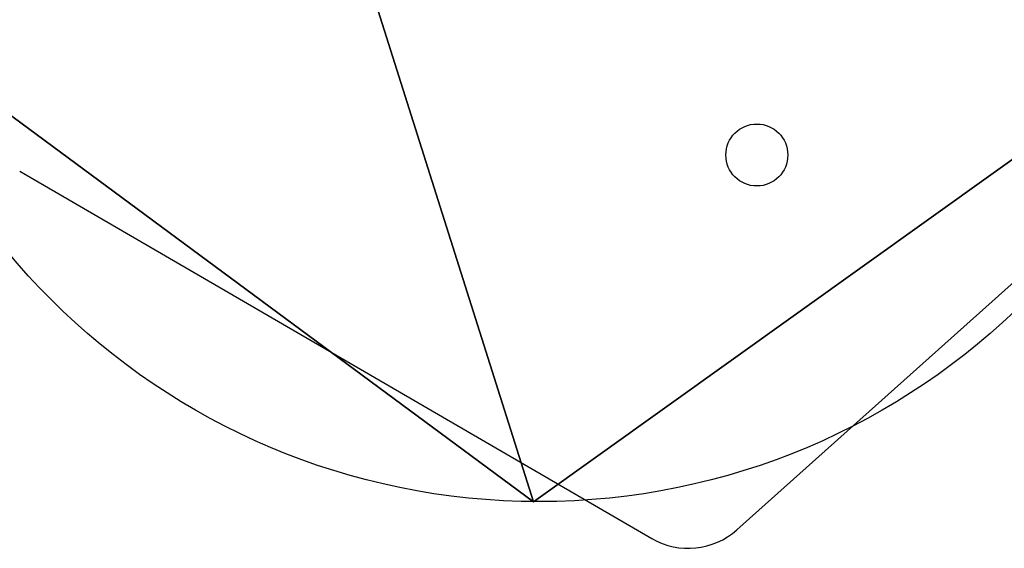
# Model space of a CAD drawing. Units: inches. Extents: x -118 to 698, y -243 to 407.
# Drawn here: x 144 to 158, y 204 to 211 of the extents above; entities that cross this region are included whole.
import ezdxf

# ---------------------------------------------------------------- set-up
doc = ezdxf.new("R2010")
doc.units = ezdxf.units.IN
doc.header["$MEASUREMENT"] = 0
doc.layers.get('0').update_dxf_attribs({"true_color": 0xffffff})
doc.layers.add('strefa_bezpieczenstwa', color=1, linetype='Continuous')

# ---------------------------------------------------------------- blocks, each defined once
blk = doc.blocks.new('Grupa_97')
blk.add_line((13.473, 17.581), (13.473, 17.581, 1.2))
for centre in [(8.676, 9.421), (8.676, 9.421, 1.2)]:
    blk.add_circle(centre, 9.465)
at = {"color": 18, "true_color": 0x000000}
mesh = blk.add_polyface(dxfattribs=at)
corners = [(2.398, 16.504), (9.593, 0), (0, 5.638), (13.473, 17.581), (17.919, 7.381)]
mesh.append_faces([[corners[k] for k in face] for face in [(0, 1, 2), (1, 3, 4)]], dxfattribs={"vtx0": -1, "color": 18})
mesh.append_faces([[corners[k] for k in face] for face in [(1, 0, 3)]], dxfattribs={"vtx0": -1, "vtx2": -1, "color": 18})
mesh = blk.add_polyface(dxfattribs=at)
corners = [(9.593, 0, 1.2), (2.398, 16.504, 1.2), (0, 5.638, 1.2), (13.473, 17.581, 1.2), (17.919, 7.381, 1.2)]
mesh.append_faces([[corners[k] for k in face] for face in [(0, 1, 2), (3, 0, 4)]], dxfattribs={"vtx0": -1, "color": 18})
mesh.append_faces([[corners[k] for k in face] for face in [(1, 0, 3)]], dxfattribs={"vtx0": -1, "vtx1": -1, "color": 18})
mesh = blk.add_polyface(dxfattribs=at)
corners = [(2.398, 16.504), (13.473, 17.581, 1.2), (13.473, 17.581), (2.398, 16.504, 1.2)]
mesh.append_faces([[corners[k] for k in face] for face in [(0, 1, 2), (1, 0, 3)]], dxfattribs={"vtx0": -1, "color": 18})
mesh = blk.add_polyface(dxfattribs=at)
corners = [(17.919, 7.381), (13.473, 17.581, 1.2), (17.919, 7.381, 1.2), (13.473, 17.581)]
mesh.append_faces([[corners[k] for k in face] for face in [(0, 1, 2), (1, 0, 3)]], dxfattribs={"vtx0": -1, "color": 18})
mesh = blk.add_polyface(dxfattribs=at)
corners = [(2.398, 16.504, 1.2), (0, 5.638), (0, 5.638, 1.2), (2.398, 16.504)]
mesh.append_faces([[corners[k] for k in face] for face in [(0, 1, 2), (1, 0, 3)]], dxfattribs={"vtx0": -1, "color": 18})
mesh = blk.add_polyface(dxfattribs=at)
corners = [(17.919, 7.381, 1.2), (9.593, 0), (17.919, 7.381), (9.593, 0, 1.2)]
mesh.append_faces([[corners[k] for k in face] for face in [(0, 1, 2), (1, 0, 3)]], dxfattribs={"vtx0": -1, "color": 18})
blk = doc.blocks.new('Grupa_87')
at = {"extrusion": (-5.79202e-09, 1.4064e-08, 1), "rotation": 30}
blk.add_blockref('Grupa_97', (51.448, -3.588, 115.445), dxfattribs=at)
blk = doc.blocks.new('1409')
at = {"layer": 'strefa_bezpieczenstwa'}
for p, q in [((3311.7, 4254.75), (3261.29, 4168.03)), ((3262.48, 4156.33), (3329.38, 4081.59))]:
    blk.add_line(p, q, dxfattribs=at)
blk.add_circle((3313.9, 4153.6), 4.25, dxfattribs=at)
blk.add_arc((3269.93, 4163), 10, 149.8308, 221.8308, dxfattribs=at)
blk = doc.blocks.new('1409_2d')
at = {"xscale": 0.1, "yscale": 0.1, "zscale": 0.1, "rotation": 180}
blk.add_blockref('1409', (150.66, 334.53), dxfattribs=at)

msp = doc.modelspace()

# ---------------------------------------------------------------- block references
at = {"rotation": 180}
msp.add_blockref('Grupa_87', (205.733, 222.903, -1.509), dxfattribs=at)
at = {"layer": 'strefa_bezpieczenstwa', "rotation": 270}
msp.add_blockref('1409_2d', (235.303, 28.556), dxfattribs=at)

doc.saveas('drawing.dxf')
